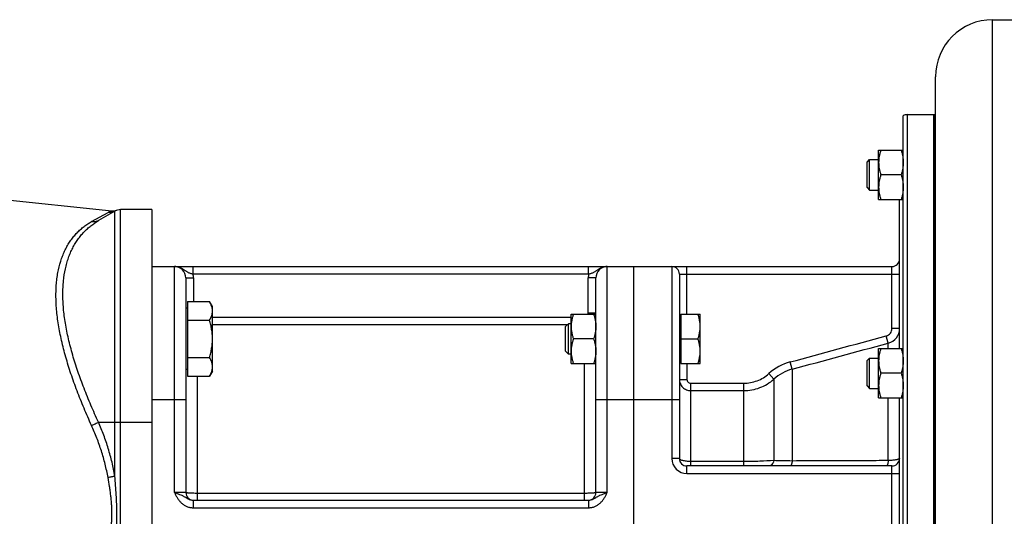
# Model space of a CAD drawing. Units: millimetres. Extents: x -2133 to 1279, y -735 to 813.
# Drawn here: x 133 to 392, y 644 to 775 of the extents above; entities that cross this region are included whole.
import ezdxf

# ---------------------------------------------------------------- set-up
doc = ezdxf.new("R2010")
doc.units = ezdxf.units.MM
doc.header["$LTSCALE"] = 19.36
doc.layers.get('0').update_dxf_attribs({"linetype": 'CONTINUOUS'})
doc.layers.add('3_ALL_AXES', color=7, linetype='CONTINUOUS')
doc.layers.add('6_ALL_SURFS', color=7, linetype='CONTINUOUS')

msp = doc.modelspace()

# ---------------------------------------------------------------- linework, layer by layer
at = {"color": 7, "linetype": 'CONTINUOUS'}
for p, q in [((389.27, 774.6), (539.27, 774.6)), ((374.27, 529.6), (374.27, 759.6)), ((365.77, 539.87), (365.77, 749.33)), ((366.77, 749.6), (373.77, 749.6)), ((373.77, 539.6), (373.77, 749.6)), ((359.27, 740.26), (365.77, 740.26)), ((359.27, 727.26), (359.27, 740.26)), ((356.27, 737.13), (356.9, 737.76)), ((356.27, 730.38), (356.27, 737.13)), ((356.9, 737.76), (359.27, 737.76)), ((356.9, 729.76), (356.9, 737.76)), ((365.19, 733.76), (359.85, 733.76)), ((356.27, 730.38), (356.9, 729.76)), ((356.9, 729.76), (359.27, 729.76)), ((359.27, 727.26), (365.77, 727.26)), ((364.77, 688.03), (364.77, 727.26)), ((158.08, 724.2), (153.75, 721.7)), ((158.59, 724.43), (158.59, 724.44)), ((158.59, 724.44), (158.59, 724.44)), ((167.77, 724.6), (159.58, 724.6)), ((167.77, 724.6), (167.77, 564.6)), ((167.77, 709.6), (362.77, 709.6)), ((294.77, 579.6), (294.77, 709.6)), ((176.77, 706.6), (176.77, 650.1)), ((284.77, 650.1), (284.77, 706.6)), ((306.77, 707.6), (306.77, 659.1)), ((177.17, 700.38), (177.17, 680.75)), ((177.17, 700.38), (183.01, 700.38)), ((183.77, 699.06), (183.01, 700.38)), ((177.17, 698.66), (176.77, 698.66)), ((183.77, 682.06), (183.77, 699.06)), ((177.17, 695.47), (183.01, 695.47)), ((278.27, 697.06), (284.77, 697.06)), ((278.27, 684.06), (278.27, 697.06)), ((306.77, 696.66), (307.17, 696.66)), ((307.17, 697.06), (312.27, 697.06)), ((307.17, 697.06), (307.17, 684.06)), ((312.27, 684.06), (312.27, 697.06)), ((277.54, 694.56), (276.77, 693.8)), ((276.77, 687.33), (276.77, 693.8)), ((278.27, 694.56), (277.54, 694.56)), ((277.54, 686.56), (277.54, 694.56)), ((284.19, 690.56), (278.85, 690.56)), ((307.17, 690.56), (311.69, 690.56)), ((359.27, 688.03), (365.77, 688.03)), ((359.27, 675.03), (359.27, 688.03)), ((177.17, 685.66), (183.01, 685.66)), ((277.54, 686.56), (276.77, 687.33)), ((278.27, 686.56), (277.54, 686.56)), ((356.27, 684.91), (356.9, 685.53)), ((356.27, 678.16), (356.27, 684.91)), ((356.9, 685.53), (359.27, 685.53)), ((356.9, 677.53), (356.9, 685.53)), ((177.17, 682.46), (176.77, 682.46)), ((278.27, 684.06), (284.77, 684.06)), ((306.77, 684.46), (307.17, 684.46)), ((307.17, 684.06), (312.27, 684.06)), ((177.17, 680.75), (183.01, 680.75)), ((183.77, 682.06), (183.01, 680.75)), ((365.19, 681.53), (359.85, 681.53)), ((356.27, 678.16), (356.9, 677.53)), ((356.9, 677.53), (359.27, 677.53)), ((359.27, 675.03), (365.77, 675.03)), ((364.77, 614.17), (364.77, 675.03)), ((362.77, 657.1), (308.77, 657.1)), ((178.67, 648.1), (282.88, 648.1))]:
    msp.add_line(p, q, dxfattribs=at)
at = {"color": 9, "linetype": 'CONTINUOUS'}
for p, q in [((389.27, 514.6), (389.27, 774.6)), ((366.77, 749.6), (366.77, 539.6)), ((151.94, 721.44), (156.26, 723.84)), ((158.08, 654.4), (158.08, 724.2)), ((159.58, 564.6), (159.58, 724.6)), ((173.77, 650.1), (173.77, 709.6)), ((178.67, 707.6), (178.67, 709.6)), ((282.88, 707.6), (282.88, 709.6)), ((287.77, 650.1), (287.77, 709.6)), ((304.77, 709.6), (304.77, 659.1)), ((308.77, 697.06), (308.77, 709.6)), ((362.77, 693.31), (362.77, 709.6)), ((176.77, 706.6), (178.77, 706.6)), ((282.88, 707.6), (178.67, 707.6)), ((178.77, 706.6), (178.77, 700.38)), ((284.77, 706.6), (282.77, 706.6)), ((282.77, 697.32), (282.77, 706.6)), ((306.77, 707.6), (364.77, 707.6)), ((183.77, 696.31), (278.27, 696.31)), ((284.77, 697.32), (282.77, 697.32)), ((183.77, 694.32), (277.3, 694.32)), ((364.77, 693.31), (362.77, 693.31)), ((361.81, 689.45), (361.29, 691.36)), ((361.81, 688.03), (361.81, 689.45)), ((281.77, 648.1), (281.77, 684.06)), ((308.77, 684.06), (308.77, 679.91)), ((336.48, 682.58), (335.96, 684.48)), ((336.48, 682.58), (336.48, 658.41)), ((179.77, 680.75), (179.77, 648.1)), ((306.77, 679.91), (308.77, 679.91)), ((331.67, 679.95), (330.35, 681.43)), ((331.67, 679.95), (331.67, 658.52)), ((309.77, 678.89), (323.75, 678.89)), ((309.77, 657.1), (309.77, 678.89)), ((323.75, 657.1), (323.75, 678.89)), ((167.77, 674.6), (176.77, 674.6)), ((284.77, 674.6), (306.77, 674.6)), ((309.77, 676.94), (323.75, 676.94)), ((361.81, 658.51), (361.81, 675.03)), ((153.75, 668.6), (167.77, 668.6)), ((306.77, 659.1), (304.77, 659.1)), ((308.77, 655.1), (308.77, 657.1)), ((323.75, 658.27), (309.77, 658.27)), ((362.77, 632.1), (362.77, 657.1)), ((308.77, 655.1), (364.77, 655.1)), ((176.77, 650.1), (173.77, 650.1)), ((281.77, 649.89), (179.77, 649.89)), ((287.77, 650.1), (284.77, 650.1)), ((178.67, 648.1), (178.67, 646.1)), ((178.67, 646.1), (282.88, 646.1)), ((282.88, 648.1), (282.88, 646.1))]:
    msp.add_line(p, q, dxfattribs=at)
at = {"color": 7, "linetype": 'CONTINUOUS'}
for centre, radius, start, end in [((389.27, 759.6), 15, 90, 180), ((366.77, 747.6), 2, 90, 120), ((157.61, 727.27), 3, 264, 289.0114), ((159.58, 721.6), 3, 90, 120), ((362.77, 711.6), 2, 270, 360), ((173.77, 706.6), 3, 0, 90), ((287.77, 706.6), 3, 90, 180), ((304.77, 707.6), 2, 0, 90), ((308.77, 659.1), 2, 180, 270), ((362.77, 659.1), 2, 270, 360), ((178.77, 650.1), 2, 180, 267.2727), ((282.77, 650.1), 2, 272.7273, 360)]:
    msp.add_arc(centre, radius, start, end, dxfattribs=at)
at = {"color": 9, "linetype": 'CONTINUOUS'}
for centre, radius, start, end in [((173.77, 706.6), 5, 0, 11.537), ((287.77, 706.6), 5, 168.463, 180), ((281.76, 697.32), 1.01, 345.5666, 0.0014), ((281.78, 697.32), 2.99, 355.1861, 359.9989), ((360.78, 693.31), 4, 284.9889, 0.002), ((339.62, 671.07), 13.9, 105.246, 131.8288), ((339.62, 671.11), 11.89, 105.2994, 131.9546), ((308.77, 659.1), 4, 180, 270)]:
    msp.add_arc(centre, radius, start, end, dxfattribs=at)
at = {"color": 7, "linetype": 'CONTINUOUS'}
for points, knots in [([(359.85, 740.26), (359.77, 739.99), (359.61, 739.46), (359.42, 738.65), (359.3, 737.83), (359.27, 737.28), (359.27, 737.01)], [0, 0, 0, 0, 0.251421, 0.501754, 0.751153, 1, 1, 1, 1]), ([(365.19, 740.26), (365.28, 739.99), (365.44, 739.46), (365.63, 738.65), (365.75, 737.83), (365.77, 737.28), (365.77, 737.01)], [0, 0, 0, 0, 0.251421, 0.501754, 0.751153, 1, 1, 1, 1]), ([(359.27, 737.01), (359.27, 736.73), (359.3, 736.18), (359.42, 735.36), (359.61, 734.55), (359.77, 734.02), (359.85, 733.76)], [0, 0, 0, 0, 0.248845, 0.498243, 0.748577, 1, 1, 1, 1]), ([(365.77, 737.01), (365.77, 736.73), (365.75, 736.18), (365.63, 735.36), (365.44, 734.55), (365.28, 734.02), (365.19, 733.76)], [0, 0, 0, 0, 0.248845, 0.498243, 0.748577, 1, 1, 1, 1]), ([(359.85, 733.76), (359.77, 733.49), (359.61, 732.96), (359.42, 732.15), (359.3, 731.33), (359.27, 730.78), (359.27, 730.51)], [0, 0, 0, 0, 0.251421, 0.501754, 0.751153, 1, 1, 1, 1]), ([(365.19, 733.76), (365.28, 733.49), (365.44, 732.96), (365.63, 732.15), (365.75, 731.33), (365.77, 730.78), (365.77, 730.51)], [0, 0, 0, 0, 0.251421, 0.501754, 0.751153, 1, 1, 1, 1]), ([(359.27, 730.51), (359.27, 730.23), (359.3, 729.68), (359.42, 728.86), (359.61, 728.05), (359.77, 727.52), (359.85, 727.26)], [0, 0, 0, 0, 0.248845, 0.498243, 0.748577, 1, 1, 1, 1]), ([(365.77, 730.51), (365.77, 730.23), (365.75, 729.68), (365.63, 728.86), (365.44, 728.05), (365.28, 727.52), (365.19, 727.26)], [0, 0, 0, 0, 0.248845, 0.498243, 0.748577, 1, 1, 1, 1]), ([(183.77, 697.93), (183.77, 698.03), (183.77, 698.24), (183.73, 698.55), (183.66, 698.86), (183.54, 699.27), (183.34, 699.79), (183.13, 700.18), (183.01, 700.38)], [0, 0, 0, 0, 0.119944, 0.240516, 0.36228, 0.485687, 0.738449, 1, 1, 1, 1]), ([(183.01, 695.47), (183.13, 695.67), (183.34, 696.06), (183.54, 696.58), (183.66, 696.99), (183.73, 697.3), (183.77, 697.61), (183.77, 697.82), (183.77, 697.93)], [0, 0, 0, 0, 0.26155, 0.514311, 0.637719, 0.759483, 0.880056, 1, 1, 1, 1]), ([(183.77, 690.56), (183.77, 690.98), (183.74, 691.81), (183.58, 693.05), (183.34, 694.27), (183.13, 695.07), (183.01, 695.47)], [0, 0, 0, 0, 0.249984, 0.499977, 0.749982, 1, 1, 1, 1]), ([(278.85, 697.06), (278.77, 696.8), (278.61, 696.27), (278.42, 695.46), (278.3, 694.64), (278.27, 694.09), (278.27, 693.81)], [0, 0, 0, 0, 0.251421, 0.501754, 0.751153, 1, 1, 1, 1]), ([(284.19, 697.06), (284.28, 696.8), (284.44, 696.27), (284.63, 695.46), (284.75, 694.64), (284.77, 694.09), (284.77, 693.81)], [0, 0, 0, 0, 0.251421, 0.501754, 0.751153, 1, 1, 1, 1]), ([(312.27, 693.81), (312.27, 694.09), (312.25, 694.64), (312.13, 695.46), (311.94, 696.27), (311.78, 696.8), (311.69, 697.06)], [0, 0, 0, 0, 0.248845, 0.498243, 0.748577, 1, 1, 1, 1]), ([(278.27, 693.81), (278.27, 693.54), (278.3, 692.99), (278.42, 692.17), (278.61, 691.36), (278.77, 690.83), (278.85, 690.56)], [0, 0, 0, 0, 0.248845, 0.498243, 0.748577, 1, 1, 1, 1]), ([(284.77, 693.81), (284.77, 693.54), (284.75, 692.99), (284.63, 692.17), (284.44, 691.36), (284.28, 690.83), (284.19, 690.56)], [0, 0, 0, 0, 0.248845, 0.498243, 0.748577, 1, 1, 1, 1]), ([(311.69, 690.56), (311.78, 690.83), (311.94, 691.36), (312.13, 692.17), (312.25, 692.99), (312.27, 693.54), (312.27, 693.81)], [0, 0, 0, 0, 0.251421, 0.501754, 0.751153, 1, 1, 1, 1]), ([(183.01, 685.66), (183.13, 686.06), (183.34, 686.86), (183.58, 688.08), (183.74, 689.32), (183.77, 690.15), (183.77, 690.56)], [0, 0, 0, 0, 0.250017, 0.500021, 0.750014, 1, 1, 1, 1]), ([(278.85, 690.56), (278.77, 690.3), (278.61, 689.77), (278.42, 688.96), (278.3, 688.14), (278.27, 687.59), (278.27, 687.31)], [0, 0, 0, 0, 0.251421, 0.501754, 0.751153, 1, 1, 1, 1]), ([(284.19, 690.56), (284.28, 690.3), (284.44, 689.77), (284.63, 688.96), (284.75, 688.14), (284.77, 687.59), (284.77, 687.31)], [0, 0, 0, 0, 0.251421, 0.501754, 0.751153, 1, 1, 1, 1]), ([(312.27, 687.31), (312.27, 687.59), (312.25, 688.14), (312.13, 688.96), (311.94, 689.77), (311.78, 690.3), (311.69, 690.56)], [0, 0, 0, 0, 0.248845, 0.498243, 0.748577, 1, 1, 1, 1]), ([(359.85, 688.03), (359.77, 687.77), (359.61, 687.24), (359.42, 686.43), (359.3, 685.61), (359.27, 685.06), (359.27, 684.78)], [0, 0, 0, 0, 0.251421, 0.501754, 0.751153, 1, 1, 1, 1]), ([(365.19, 688.03), (365.28, 687.77), (365.44, 687.24), (365.63, 686.43), (365.75, 685.61), (365.77, 685.06), (365.77, 684.78)], [0, 0, 0, 0, 0.251421, 0.501754, 0.751153, 1, 1, 1, 1]), ([(183.77, 683.2), (183.77, 683.31), (183.77, 683.52), (183.73, 683.83), (183.66, 684.14), (183.54, 684.55), (183.34, 685.07), (183.13, 685.46), (183.01, 685.66)], [0, 0, 0, 0, 0.119944, 0.240516, 0.36228, 0.485687, 0.738449, 1, 1, 1, 1]), ([(278.27, 687.31), (278.27, 687.04), (278.3, 686.49), (278.42, 685.67), (278.61, 684.86), (278.77, 684.33), (278.85, 684.06)], [0, 0, 0, 0, 0.248845, 0.498243, 0.748577, 1, 1, 1, 1]), ([(284.77, 687.31), (284.77, 687.04), (284.75, 686.49), (284.63, 685.67), (284.44, 684.86), (284.28, 684.33), (284.19, 684.06)], [0, 0, 0, 0, 0.248845, 0.498243, 0.748577, 1, 1, 1, 1]), ([(311.69, 684.06), (311.78, 684.33), (311.94, 684.86), (312.13, 685.67), (312.25, 686.49), (312.27, 687.04), (312.27, 687.31)], [0, 0, 0, 0, 0.251421, 0.501754, 0.751153, 1, 1, 1, 1]), ([(359.27, 684.78), (359.27, 684.51), (359.3, 683.96), (359.42, 683.14), (359.61, 682.33), (359.77, 681.79), (359.85, 681.53)], [0, 0, 0, 0, 0.248845, 0.498243, 0.748577, 1, 1, 1, 1]), ([(365.77, 684.78), (365.77, 684.51), (365.75, 683.96), (365.63, 683.14), (365.44, 682.33), (365.28, 681.79), (365.19, 681.53)], [0, 0, 0, 0, 0.248845, 0.498243, 0.748577, 1, 1, 1, 1]), ([(183.01, 680.75), (183.13, 680.95), (183.34, 681.34), (183.54, 681.85), (183.66, 682.27), (183.73, 682.58), (183.77, 682.89), (183.77, 683.1), (183.77, 683.2)], [0, 0, 0, 0, 0.26155, 0.514311, 0.637719, 0.759483, 0.880056, 1, 1, 1, 1]), ([(359.85, 681.53), (359.77, 681.27), (359.61, 680.74), (359.42, 679.93), (359.3, 679.11), (359.27, 678.56), (359.27, 678.28)], [0, 0, 0, 0, 0.251421, 0.501754, 0.751153, 1, 1, 1, 1]), ([(365.19, 681.53), (365.28, 681.27), (365.44, 680.74), (365.63, 679.93), (365.75, 679.11), (365.77, 678.56), (365.77, 678.28)], [0, 0, 0, 0, 0.251421, 0.501754, 0.751153, 1, 1, 1, 1]), ([(359.27, 678.28), (359.27, 678.01), (359.3, 677.46), (359.42, 676.64), (359.61, 675.83), (359.77, 675.29), (359.85, 675.03)], [0, 0, 0, 0, 0.248845, 0.498243, 0.748577, 1, 1, 1, 1]), ([(365.77, 678.28), (365.77, 678.01), (365.75, 677.46), (365.63, 676.64), (365.44, 675.83), (365.28, 675.29), (365.19, 675.03)], [0, 0, 0, 0, 0.248845, 0.498243, 0.748577, 1, 1, 1, 1])]:
    msp.add_open_spline(points, degree=3, knots=knots, dxfattribs=at)
at = {"color": 9, "linetype": 'CONTINUOUS'}
for points, knots in [([(156.26, 723.84), (156.33, 723.87), (156.46, 723.94), (156.63, 724.02), (156.75, 724.08), (156.84, 724.11), (156.92, 724.15), (156.99, 724.18), (157.06, 724.2), (157.12, 724.23), (157.17, 724.24), (157.2, 724.25), (157.22, 724.26), (157.24, 724.27), (157.25, 724.27), (157.27, 724.28), (157.28, 724.28), (157.29, 724.28), (157.29, 724.29), (157.3, 724.29), (157.3, 724.29), (157.3, 724.29), (157.3, 724.29), (157.3, 724.29), (157.3, 724.29)], [0, 0, 0, 0, 0.205892, 0.395543, 0.483376, 0.565995, 0.642938, 0.713722, 0.777841, 0.834779, 0.884029, 0.905616, 0.925104, 0.942437, 0.957564, 0.970444, 0.98104, 0.989315, 0.992573, 0.995242, 0.997321, 0.998808, 0.999702, 1, 1, 1, 1]), ([(158.08, 724.2), (157.94, 724.12), (157.66, 723.99), (157.2, 723.86), (156.74, 723.8), (156.42, 723.82), (156.26, 723.84)], [0, 0, 0, 0, 0.249407, 0.499067, 0.749206, 1, 1, 1, 1]), ([(151.94, 667.74), (151.25, 669.26), (149.93, 672.28), (148.11, 676.82), (146.75, 680.59), (145.79, 683.57), (145.13, 685.77), (144.54, 687.95), (144.02, 690.09), (143.58, 692.19), (143.21, 694.26), (142.92, 696.28), (142.71, 698.25), (142.58, 700.17), (142.54, 702.02), (142.58, 703.82), (142.7, 705.54), (142.91, 707.19), (143.29, 709.26), (143.82, 711.22), (144.53, 713.04), (145.12, 714.3), (145.77, 715.48), (146.49, 716.58), (147.27, 717.59), (148.1, 718.52), (148.99, 719.38), (149.93, 720.15), (150.91, 720.84), (151.59, 721.25), (151.94, 721.44)], [0, 0, 0, 0, 0.085381, 0.16917, 0.250926, 0.290895, 0.330175, 0.368703, 0.406416, 0.443255, 0.479162, 0.514087, 0.547986, 0.580824, 0.612576, 0.643231, 0.67279, 0.701269, 0.728695, 0.780547, 0.805119, 0.828876, 0.8519, 0.874278, 0.896101, 0.917459, 0.938442, 0.959138, 0.979631, 1, 1, 1, 1]), ([(153.75, 668.6), (153.07, 670.09), (151.75, 673.06), (149.94, 677.51), (148.58, 681.21), (147.62, 684.14), (146.96, 686.3), (146.37, 688.44), (145.85, 690.54), (145.4, 692.61), (145.03, 694.65), (144.73, 696.64), (144.52, 698.58), (144.39, 700.47), (144.35, 702.3), (144.39, 704.07), (144.56, 706.3), (144.88, 708.44), (145.39, 710.47), (145.83, 711.88), (146.35, 713.22), (146.94, 714.48), (147.6, 715.66), (148.32, 716.76), (149.1, 717.78), (149.93, 718.72), (150.82, 719.58), (151.75, 720.37), (152.73, 721.08), (153.41, 721.5), (153.75, 721.7)], [0, 0, 0, 0, 0.084925, 0.168235, 0.249506, 0.289237, 0.328283, 0.366584, 0.404082, 0.440718, 0.476438, 0.511196, 0.54495, 0.577668, 0.60933, 0.639928, 0.669466, 0.725427, 0.751947, 0.777556, 0.802318, 0.826305, 0.849596, 0.872272, 0.894416, 0.916112, 0.937442, 0.958483, 0.979312, 1, 1, 1, 1]), ([(153.75, 721.7), (153.62, 721.63), (153.34, 721.5), (152.88, 721.39), (152.41, 721.37), (152.09, 721.41), (151.94, 721.44)], [0, 0, 0, 0, 0.24584, 0.493487, 0.744503, 1, 1, 1, 1]), ([(178.67, 707.6), (178.56, 707.62), (178.32, 707.67), (177.99, 707.77), (177.66, 707.88), (177.36, 708.02), (177.08, 708.18), (176.81, 708.35), (176.54, 708.53), (176.27, 708.72), (176, 708.9), (175.71, 709.07), (175.42, 709.22), (175.11, 709.36), (174.78, 709.46), (174.45, 709.54), (174.12, 709.59), (173.89, 709.6), (173.77, 709.6)], [0, 0, 0, 0, 0.066783, 0.132274, 0.195794, 0.257403, 0.317736, 0.377606, 0.437659, 0.498247, 0.559479, 0.621325, 0.683697, 0.746491, 0.809605, 0.872948, 0.936438, 1, 1, 1, 1]), ([(287.77, 709.6), (287.66, 709.6), (287.43, 709.59), (287.1, 709.54), (286.76, 709.46), (286.44, 709.36), (286.13, 709.22), (285.83, 709.07), (285.55, 708.9), (285.28, 708.72), (285.01, 708.53), (284.74, 708.35), (284.47, 708.18), (284.19, 708.02), (283.88, 707.88), (283.56, 707.77), (283.22, 707.67), (282.99, 707.62), (282.88, 707.6)], [0, 0, 0, 0, 0.063562, 0.127052, 0.190395, 0.253509, 0.316303, 0.378675, 0.440521, 0.501753, 0.562341, 0.622394, 0.682264, 0.742597, 0.804206, 0.867726, 0.933217, 1, 1, 1, 1]), ([(361.29, 691.36), (361.5, 691.41), (361.91, 691.6), (362.39, 692.06), (362.7, 692.65), (362.77, 693.09), (362.77, 693.31)], [0, 0, 0, 0, 0.249973, 0.499967, 0.749979, 1, 1, 1, 1]), ([(306.77, 679.91), (306.77, 679.72), (306.81, 679.33), (306.98, 678.77), (307.26, 678.25), (307.64, 677.79), (308.1, 677.42), (308.62, 677.14), (309.18, 676.97), (309.58, 676.94), (309.77, 676.94)], [0, 0, 0, 0, 0.124502, 0.249054, 0.373745, 0.498621, 0.62371, 0.749006, 0.874455, 1, 1, 1, 1]), ([(308.77, 679.91), (308.77, 679.78), (308.82, 679.52), (309.04, 679.18), (309.38, 678.95), (309.64, 678.89), (309.77, 678.89)], [0, 0, 0, 0, 0.250073, 0.500109, 0.750081, 1, 1, 1, 1]), ([(323.75, 678.89), (324.35, 678.89), (325.56, 679.01), (327.3, 679.5), (328.93, 680.3), (329.9, 681.03), (330.35, 681.43)], [0, 0, 0, 0, 0.249998, 0.499991, 0.749989, 1, 1, 1, 1]), ([(323.75, 676.94), (324.47, 676.94), (325.92, 677.07), (328.01, 677.66), (329.96, 678.61), (331.13, 679.47), (331.67, 679.95)], [0, 0, 0, 0, 0.250028, 0.500037, 0.750025, 1, 1, 1, 1]), ([(153.75, 668.6), (153.61, 668.52), (153.33, 668.36), (152.88, 668.14), (152.41, 667.93), (152.1, 667.8), (151.94, 667.74)], [0, 0, 0, 0, 0.238323, 0.489121, 0.745405, 1, 1, 1, 1]), ([(156.26, 654.05), (156.05, 655.24), (155.54, 657.6), (154.55, 661.07), (153.36, 664.46), (152.43, 666.66), (151.94, 667.74)], [0, 0, 0, 0, 0.25188, 0.502619, 0.752032, 1, 1, 1, 1]), ([(158.08, 654.4), (157.86, 655.63), (157.36, 658.08), (156.37, 661.68), (155.17, 665.19), (154.24, 667.48), (153.75, 668.6)], [0, 0, 0, 0, 0.251928, 0.502691, 0.752092, 1, 1, 1, 1]), ([(309.77, 658.27), (309.58, 658.27), (309.19, 658.28), (308.63, 658.33), (308.12, 658.41), (307.67, 658.51), (307.3, 658.63), (307.05, 658.75), (306.9, 658.86), (306.83, 658.94), (306.79, 659.02), (306.77, 659.08), (306.77, 659.1)], [0, 0, 0, 0, 0.181178, 0.355758, 0.517549, 0.661053, 0.781906, 0.877377, 0.915555, 0.94786, 0.97537, 1, 1, 1, 1]), ([(364.77, 659.1), (364.77, 659.09), (364.76, 659.05), (364.72, 659), (364.65, 658.95), (364.56, 658.91), (364.44, 658.86), (364.3, 658.82), (364.13, 658.77), (363.87, 658.72), (363.49, 658.65), (362.98, 658.59), (362.41, 658.54), (362.02, 658.52), (361.81, 658.51)], [0, 0, 0, 0, 0.016137, 0.036316, 0.062652, 0.096004, 0.136674, 0.184678, 0.239891, 0.302066, 0.445972, 0.613126, 0.7994, 1, 1, 1, 1]), ([(331.67, 658.52), (330.45, 658.44), (327.81, 658.31), (325.17, 658.27), (323.75, 658.27)], [0, 0, 0, 0, 0.462637, 1, 1, 1, 1]), ([(331.67, 658.52), (331.63, 658.32), (331.51, 657.96), (331.21, 657.49), (330.87, 657.23), (330.57, 657.12), (330.42, 657.1), (330.35, 657.1)], [0, 0, 0, 0, 0.289052, 0.552004, 0.785505, 0.894203, 1, 1, 1, 1]), ([(336.48, 658.41), (335.62, 658.42), (334.02, 658.44), (332.41, 658.49), (331.67, 658.52)], [0, 0, 0, 0, 0.535765, 1, 1, 1, 1]), ([(336.48, 658.41), (336.47, 658.32), (336.45, 658.14), (336.41, 657.89), (336.35, 657.66), (336.29, 657.47), (336.22, 657.31), (336.14, 657.2), (336.06, 657.12), (335.99, 657.1), (335.96, 657.1)], [0, 0, 0, 0, 0.189033, 0.364293, 0.522159, 0.659913, 0.775586, 0.868649, 0.941138, 1, 1, 1, 1]), ([(361.81, 658.51), (359.7, 658.5), (351.26, 658.47), (342.81, 658.44), (336.48, 658.41)], [0, 0, 0, 0, 0.250112, 1, 1, 1, 1]), ([(361.81, 658.51), (361.8, 658.41), (361.78, 658.22), (361.74, 657.95), (361.68, 657.71), (361.62, 657.5), (361.55, 657.33), (361.47, 657.21), (361.39, 657.12), (361.32, 657.1), (361.29, 657.1)], [0, 0, 0, 0, 0.18878, 0.364607, 0.523453, 0.66222, 0.778567, 0.871613, 0.943097, 1, 1, 1, 1]), ([(158.08, 654.4), (157.94, 654.37), (157.65, 654.31), (157.04, 654.18), (156.58, 654.1), (156.26, 654.05)], [0, 0, 0, 0, 0.235, 0.484214, 1, 1, 1, 1]), ([(157.3, 644.6), (157.3, 645), (157.29, 645.79), (157.23, 646.98), (157.13, 648.17), (157, 649.35), (156.84, 650.53), (156.61, 652.1), (156.41, 653.27), (156.26, 654.05)], [0, 0, 0, 0, 0.125186, 0.250357, 0.375495, 0.500583, 0.6256, 0.750525, 1, 1, 1, 1]), ([(158.6, 644.6), (158.6, 645.01), (158.59, 645.83), (158.55, 647.47), (158.45, 649.51), (158.28, 651.96), (158.15, 653.59), (158.08, 654.4)], [0, 0, 0, 0, 0.125049, 0.250094, 0.50015, 0.750135, 1, 1, 1, 1]), ([(173.77, 650.1), (173.9, 649.85), (174.15, 649.35), (174.49, 648.74), (174.81, 648.28), (175.06, 647.94), (175.33, 647.63), (175.63, 647.33), (175.95, 647.06), (176.29, 646.81), (176.66, 646.6), (177.04, 646.42), (177.43, 646.28), (177.84, 646.18), (178.25, 646.12), (178.53, 646.1), (178.67, 646.1)], [0, 0, 0, 0, 0.125017, 0.250011, 0.312518, 0.375024, 0.437527, 0.500029, 0.56253, 0.625029, 0.687527, 0.750023, 0.812518, 0.875013, 0.937507, 1, 1, 1, 1]), ([(173.77, 650.1), (173.89, 650.06), (174.11, 649.99), (174.56, 649.84), (175.1, 649.64), (175.61, 649.43), (176, 649.24), (176.27, 649.09), (176.54, 648.94), (176.9, 648.72), (177.27, 648.5), (177.66, 648.31), (177.98, 648.2), (178.32, 648.12), (178.56, 648.1), (178.67, 648.1)], [0, 0, 0, 0, 0.067419, 0.134302, 0.264603, 0.38844, 0.447968, 0.506381, 0.564326, 0.622568, 0.742576, 0.805, 0.86893, 0.934045, 1, 1, 1, 1]), ([(179.77, 649.89), (179.58, 649.89), (179.2, 649.89), (178.64, 649.91), (178.13, 649.92), (177.74, 649.95), (177.46, 649.97), (177.29, 649.98), (177.16, 650), (177.06, 650.01), (177, 650.02), (176.95, 650.03), (176.91, 650.04), (176.87, 650.05), (176.83, 650.06), (176.81, 650.07), (176.8, 650.08), (176.78, 650.08), (176.77, 650.09), (176.77, 650.1)], [0, 0, 0, 0, 0.193541, 0.379672, 0.551275, 0.701809, 0.767357, 0.825581, 0.875944, 0.898033, 0.917997, 0.935794, 0.951395, 0.964778, 0.97594, 0.984903, 0.988581, 0.991745, 1, 1, 1, 1]), ([(284.77, 650.1), (284.77, 650.09), (284.76, 650.08), (284.75, 650.08), (284.74, 650.07), (284.71, 650.06), (284.68, 650.05), (284.64, 650.04), (284.6, 650.03), (284.54, 650.02), (284.48, 650.01), (284.39, 650), (284.26, 649.98), (284.09, 649.97), (283.81, 649.95), (283.42, 649.92), (282.91, 649.91), (282.35, 649.89), (281.97, 649.89), (281.77, 649.89)], [0, 0, 0, 0, 0.008255, 0.011419, 0.015097, 0.02406, 0.035222, 0.048605, 0.064206, 0.082003, 0.101967, 0.124056, 0.174419, 0.232643, 0.298191, 0.448725, 0.620328, 0.806459, 1, 1, 1, 1]), ([(282.88, 646.1), (283.01, 646.1), (283.29, 646.12), (283.71, 646.18), (284.12, 646.28), (284.51, 646.42), (284.89, 646.6), (285.25, 646.81), (285.6, 647.06), (285.92, 647.33), (286.21, 647.63), (286.49, 647.94), (286.74, 648.28), (287.05, 648.74), (287.4, 649.35), (287.65, 649.85), (287.77, 650.1)], [0, 0, 0, 0, 0.062493, 0.124987, 0.187482, 0.249977, 0.312473, 0.374971, 0.43747, 0.499971, 0.562473, 0.624976, 0.687482, 0.749989, 0.874983, 1, 1, 1, 1]), ([(282.88, 648.1), (282.99, 648.1), (283.23, 648.12), (283.56, 648.2), (283.89, 648.31), (284.28, 648.5), (284.65, 648.72), (285.01, 648.94), (285.28, 649.09), (285.55, 649.24), (285.94, 649.43), (286.45, 649.64), (286.99, 649.84), (287.43, 649.99), (287.66, 650.06), (287.77, 650.1)], [0, 0, 0, 0, 0.065955, 0.13107, 0.195, 0.257424, 0.377432, 0.435674, 0.493619, 0.552032, 0.61156, 0.735397, 0.865698, 0.932581, 1, 1, 1, 1]), ([(156.26, 635.15), (156.41, 635.93), (156.61, 637.1), (156.84, 638.67), (157, 639.85), (157.13, 641.03), (157.23, 642.22), (157.29, 643.41), (157.3, 644.2), (157.3, 644.6)], [0, 0, 0, 0, 0.249475, 0.3744, 0.499417, 0.624505, 0.749643, 0.874814, 1, 1, 1, 1]), ([(158.08, 634.8), (158.15, 635.62), (158.28, 637.25), (158.45, 639.69), (158.55, 641.74), (158.59, 643.37), (158.6, 644.19), (158.6, 644.6)], [0, 0, 0, 0, 0.249865, 0.49985, 0.749906, 0.874951, 1, 1, 1, 1])]:
    msp.add_open_spline(points, degree=3, knots=knots, dxfattribs=at)
for points in [[(335.96, 684.48), (344.41, 686.78), (352.85, 689.07), (361.29, 691.36)], [(336.48, 682.58), (344.92, 684.87), (353.37, 687.16), (361.81, 689.45)]]:
    msp.add_open_spline(points, degree=3, dxfattribs=at)
at = {"layer": '3_ALL_AXES', "color": 7, "linetype": 'CONTINUOUS'}
for q in [(374.27, 749.6), (373.77, 539.6)]:
    msp.add_line((373.77, 749.6), q, dxfattribs=at)
at = {"layer": '6_ALL_SURFS', "color": 7, "linetype": 'CONTINUOUS'}
msp.add_line((42.46, 736.36), (157.3, 724.29), dxfattribs=at)

doc.saveas('drawing.dxf')
